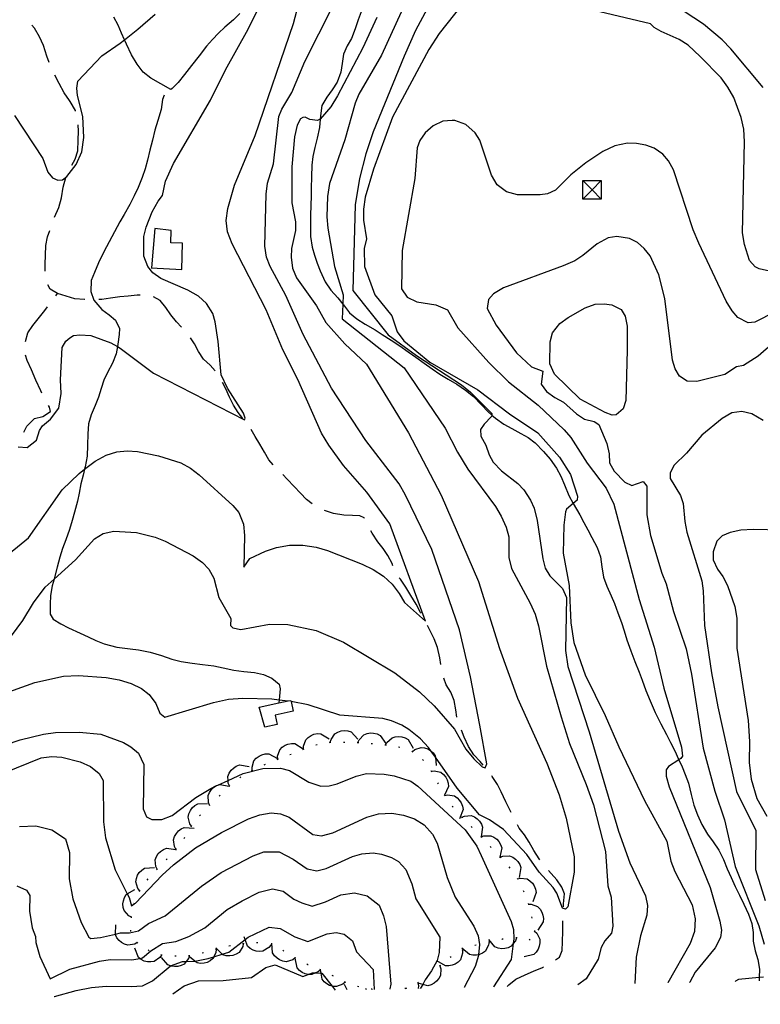
# Model space of a CAD drawing. Units: inches. Extents: x 682106 to 685829, y 4159278 to 4161670.
# Drawn here: x 683425 to 683692, y 4159303 to 4159659 of the extents above; entities that cross this region are included whole.
import ezdxf

# ---------------------------------------------------------------- set-up
doc = ezdxf.new("R2010")
doc.units = ezdxf.units.IN
doc.header["$MEASUREMENT"] = 0
doc.layers.add('Cartografia', color=7, linetype='Continuous')

# ---------------------------------------------------------------- blocks, each defined once
blk = doc.blocks.new('39')
at = {"layer": 'Cartografia', "color": 7, "linetype": 'Continuous'}
for points in [[(683701.47, 4159311.98), (683701.48, 4159312)], [(683378.28, 4159304.84), (683378.28, 4159304.82)]]:
    blk.add_lwpolyline(points, dxfattribs=at)
blk = doc.blocks.new('40')
at = {"layer": 'Cartografia', "color": 7, "linetype": 'Continuous'}
for points in [[(683698.08, 4159311.9), (683698.08, 4159311.93)], [(683539.16, 4159308.4), (683539.17, 4159308.38)]]:
    blk.add_lwpolyline(points, dxfattribs=at)
blk = doc.blocks.new('41')
at = {"layer": 'Cartografia', "color": 7, "linetype": 'Continuous'}
for points in [[(683683.38, 4159311.58), (683683.41, 4159311.6)], [(683553.2, 4159308.71), (683553.2, 4159308.69)]]:
    blk.add_lwpolyline(points, dxfattribs=at)
blk = doc.blocks.new('42')
at = {"layer": 'Cartografia', "color": 7, "linetype": 'Continuous'}
for points in [[(683717.86, 4159312.34), (683717.87, 4159312.36)], [(683370.95, 4159304.67), (683370.94, 4159304.65)]]:
    blk.add_lwpolyline(points, dxfattribs=at)
blk = doc.blocks.new('43')
at = {"layer": 'Cartografia', "color": 7, "linetype": 'Continuous'}
for points in [[(683737.59, 4159312.78), (683737.59, 4159312.8)], [(683310.14, 4159303.32), (683310.29, 4159303.31)]]:
    blk.add_lwpolyline(points, dxfattribs=at)
blk = doc.blocks.new('44')
at = {"layer": 'Cartografia', "color": 7, "linetype": 'Continuous'}
for points in [[(683728.34, 4159312.58), (683728.35, 4159312.6)], [(683361.33, 4159304.46), (683361.35, 4159304.44)]]:
    blk.add_lwpolyline(points, dxfattribs=at)
blk = doc.blocks.new('45')
at = {"layer": 'Cartografia', "color": 7, "linetype": 'Continuous'}
for points in [[(683667.03, 4159311.22), (683667.04, 4159311.24)], [(683558.83, 4159308.84), (683558.82, 4159308.82)]]:
    blk.add_lwpolyline(points, dxfattribs=at)
blk = doc.blocks.new('47')
at = {"layer": 'Cartografia', "color": 7, "linetype": 'Continuous'}
for points in [[(683659.06, 4159311.06), (683659.05, 4159311.04)], [(683569.88, 4159309.06), (683569.89, 4159309.08)]]:
    blk.add_lwpolyline(points, dxfattribs=at)
blk = doc.blocks.new('48')
at = {"layer": 'Cartografia', "color": 7, "linetype": 'Continuous'}
for points in [[(683480.62, 4159307.08), (683480.64, 4159307.1)], [(683392.86, 4159305.16), (683392.86, 4159305.14)]]:
    blk.add_lwpolyline(points, dxfattribs=at)
blk = doc.blocks.new('49')
at = {"layer": 'Cartografia', "color": 7, "linetype": 'Continuous'}
for points in [[(683420.65, 4159305.77), (683420.65, 4159305.75)], [(683437.84, 4159306.14), (683437.92, 4159306.16)]]:
    blk.add_lwpolyline(points, dxfattribs=at)
blk = doc.blocks.new('50')
at = {"layer": 'Cartografia', "color": 7, "linetype": 'Continuous'}
for points in [[(683543.45, 4159308.48), (683542.47, 4159310.46)], [(683552.32, 4159308.74), (683552.28, 4159308.67)]]:
    blk.add_lwpolyline(points, dxfattribs=at)
blk = doc.blocks.new('51')
at = {"layer": 'Cartografia', "color": 7, "linetype": 'Continuous'}
for points in [[(683596.25, 4159309.67), (683596.23, 4159309.65)], [(683626.56, 4159310.32), (683626.59, 4159310.34)]]:
    blk.add_lwpolyline(points, dxfattribs=at)
blk = doc.blocks.new('87')
at = {"layer": 'Cartografia', "color": 7, "linetype": 'Continuous'}
blk.add_lwpolyline([(683423.53, 4159624.03), (683433.67, 4159608.52), (683435.56, 4159603.57), (683437.21, 4159601.48), (683439.17, 4159600.61), (683440.84, 4159600.8), (683442.35, 4159601.94), (683445.75, 4159606.28), (683447.83, 4159610.93), (683448.45, 4159616.11), (683448.12, 4159623.65), (683446.24, 4159631.24), (683446, 4159633.87), (683446.37, 4159636.4), (683454.97, 4159645.52), (683461.61, 4159650.12), (683463.14, 4159651.33), (683467.98, 4159655.19), (683474.22, 4159660.61)], dxfattribs=at)
blk = doc.blocks.new('571')
at = {"layer": 'Cartografia', "color": 7, "linetype": 'Continuous'}
for points in [[(683635.06, 4159600.48), (683635.06, 4159593.85), (683628.43, 4159593.85)], [(683628.43, 4159593.85), (683628.43, 4159600.48), (683635.06, 4159600.48)], [(683628.43, 4159593.85), (683631.75, 4159597.16), (683635.06, 4159600.48)]]:
    blk.add_lwpolyline(points, dxfattribs=at)

msp = doc.modelspace()

# ---------------------------------------------------------------- linework, layer by layer
at = {"layer": 'Cartografia', "color": 7, "linetype": 'Continuous'}
for points in [[(683420.4, 4159433.53), (683426.54, 4159441.79), (683430.37, 4159448.2), (683434.58, 4159453.83), (683437.75, 4159456.7), (683445.49, 4159463.71), (683452.35, 4159471.2), (683455.45, 4159473.14), (683459.27, 4159474.06), (683467.53, 4159473.52), (683474.24, 4159471.91), (683477.79, 4159470.45), (683487.9, 4159465.16), (683491.22, 4159462.77), (683493.51, 4159460.3), (683495.33, 4159457.11), (683497.13, 4159450.12), (683501.46, 4159442.49), (683501.43, 4159439.93), (683502.18, 4159439.11), (683505.04, 4159438.55), (683515.38, 4159440.48), (683522.02, 4159440.31), (683532.3, 4159438.16), (683542.13, 4159434.01), (683560.57, 4159422.96), (683569.51, 4159415.99), (683574.82, 4159411.04), (683582.08, 4159402.62), (683586.27, 4159395.35), (683589.06, 4159391.86), (683592.14, 4159388.95), (683593.25, 4159388.66), (683593.81, 4159390.12), (683591.3, 4159404.07), (683587.95, 4159421.49), (683583.95, 4159438.4), (683573.91, 4159467.35), (683564.5, 4159487), (683562.2, 4159491.08), (683550.18, 4159506.78), (683537.82, 4159525.64), (683527.56, 4159545.02), (683521.29, 4159559.07), (683515.72, 4159569.45), (683514.34, 4159572.89), (683513.73, 4159576.88), (683514.19, 4159595.58), (683514.73, 4159599.53), (683516.82, 4159606.52), (683518.82, 4159623.64), (683519.85, 4159626.22), (683523.52, 4159632.24), (683528.21, 4159643.53), (683548.43, 4159683.74)], [(683408.7, 4159455.45), (683428.49, 4159471.61), (683440.73, 4159488.9), (683446.79, 4159494.86), (683448.76, 4159496.36), (683452.53, 4159499.22), (683456.51, 4159501.43), (683460.41, 4159502.69), (683464.11, 4159502.98), (683467.79, 4159502.71), (683475.41, 4159501.23), (683483.45, 4159498.68), (683486.93, 4159496.69), (683490.02, 4159494.34), (683502.24, 4159483.33), (683504.34, 4159480.73), (683506.12, 4159476.49), (683506.46, 4159472.44), (683506.18, 4159461.01), (683508.38, 4159464.14), (683513.96, 4159466.78), (683517.93, 4159468.12), (683522.63, 4159468.99), (683527.51, 4159468.92), (683532.21, 4159468.22), (683536.37, 4159467.06), (683548.88, 4159462.12), (683552.87, 4159460.15), (683556.5, 4159457.78), (683559.69, 4159454.88), (683562.2, 4159451.58), (683564.06, 4159448.24), (683571.7, 4159441.6), (683558.79, 4159476.7), (683550.57, 4159488.12), (683542.15, 4159497.73), (683536.81, 4159505.05), (683534.15, 4159509.36), (683525.67, 4159528.73), (683520.22, 4159539.44), (683514.24, 4159553.91), (683501.94, 4159577.64), (683500.26, 4159582.03), (683499.85, 4159586.06), (683500.38, 4159590.38), (683502.77, 4159598.82), (683510.3, 4159616.82), (683524.1, 4159657.15), (683528.23, 4159672.84)], [(683424.84, 4159504.49), (683428.05, 4159504.21), (683431.4, 4159506.83), (683432.52, 4159510.32), (683433.64, 4159512.06), (683436.43, 4159514.39), (683439.51, 4159518.45), (683440.34, 4159523.69), (683440.06, 4159528.63), (683440.62, 4159540.25), (683442.02, 4159542.58), (683443.42, 4159543.74), (683444.81, 4159544.61), (683447.05, 4159544.91), (683450.96, 4159544.61), (683458.22, 4159542), (683460.59, 4159540.6), (683461.6, 4159540), (683473.57, 4159530.97), (683506.4, 4159514.24), (683506.68, 4159514.82), (683506.12, 4159516.57), (683500.25, 4159525.58), (683497.97, 4159530.44), (683496.9, 4159542.42), (683495.86, 4159549.54), (683495.04, 4159552.55), (683492.78, 4159556.2), (683489.84, 4159558.76), (683486.04, 4159560.92), (683476.21, 4159565.14), (683473.39, 4159567.23), (683471.62, 4159569.52), (683470.12, 4159573.29), (683470.09, 4159580.31), (683470.91, 4159583.72), (683473.16, 4159589.28), (683475.24, 4159593.12), (683476.87, 4159595.15), (683477.99, 4159600.29), (683480.81, 4159606.72), (683494.18, 4159629.56), (683499.56, 4159640.44), (683507.76, 4159655.19), (683512.35, 4159664.46)], [(683573.98, 4159665.7), (683568.1, 4159654.61), (683563.94, 4159645.37), (683552.85, 4159618.04), (683550.16, 4159610.15), (683547.84, 4159601.28), (683546.31, 4159591.73), (683545.47, 4159560.82), (683558.24, 4159544.81), (683568.43, 4159537.42), (683584.64, 4159526.82), (683587.86, 4159524.17), (683595.63, 4159516.42), (683595.58, 4159515.93), (683595.51, 4159515.34), (683592.81, 4159512.63), (683591.47, 4159510.7), (683591.63, 4159508.32), (683593.45, 4159504.99), (683594.59, 4159501.6), (683596.12, 4159498.86), (683599.08, 4159495.82), (683604.97, 4159491.25), (683607.17, 4159488.98), (683609.57, 4159485.24), (683610.83, 4159482.29), (683611.92, 4159477.88), (683614.01, 4159464.07), (683614.88, 4159460.65), (683616.52, 4159457.86), (683621.07, 4159453.34), (683622.54, 4159450.09), (683622.17, 4159430.96), (683622.97, 4159425.17), (683630.74, 4159401.6), (683641.22, 4159365.74), (683645.33, 4159354.37), (683650.96, 4159342.39), (683651.7, 4159338.94), (683651.52, 4159335.44), (683649.2, 4159328.01), (683647.69, 4159320.33), (683647.2, 4159310.8)], [(683584.88, 4159664.06), (683576.65, 4159653.6), (683572.88, 4159647.78), (683559.74, 4159623.38), (683552.91, 4159604.63), (683549.98, 4159594.54), (683549.32, 4159590.16), (683549.27, 4159586.21), (683550.37, 4159579.51), (683549.61, 4159575.96), (683549.73, 4159569.51), (683553.43, 4159559.27), (683559.6, 4159551.67), (683561.45, 4159545.9), (683563.89, 4159542.72), (683573.27, 4159535.05), (683590.56, 4159525.01), (683601.95, 4159516.37), (683612.19, 4159509.46), (683619.96, 4159500.68), (683623.98, 4159494.41), (683626.53, 4159486.6), (683626.4, 4159485.2), (683624.95, 4159484), (683622.51, 4159482), (683622.11, 4159481.02), (683621.57, 4159476.14), (683621.36, 4159466.03), (683623.51, 4159454.46), (683624.04, 4159440.94), (683625.21, 4159433.9), (683629.2, 4159422.13), (683636.43, 4159407.57), (683641.33, 4159396.26), (683650.61, 4159376.8), (683658.68, 4159362.14), (683660.14, 4159354.95), (683661.59, 4159351.24), (683667.87, 4159339.18), (683668.91, 4159334.1), (683668.66, 4159329.55), (683667.12, 4159325.29), (683659.06, 4159311.06)], [(683695.72, 4159567.86), (683692, 4159568.61), (683690.55, 4159569.4), (683688.47, 4159571.66), (683686.65, 4159577.48), (683685.95, 4159581.64), (683686.7, 4159614.49), (683686.48, 4159619.06), (683685.48, 4159623.24), (683682.84, 4159630.44), (683680.7, 4159634.18), (683678.27, 4159637.53), (683670.68, 4159645.22), (683666.42, 4159649.42), (683663.14, 4159651.43), (683656.67, 4159654.26), (683654.16, 4159655.75), (683652.82, 4159657.06), (683629.99, 4159662.53)], [(683504.78, 4159660.76), (683502.45, 4159658.52), (683499.28, 4159655.82), (683497.07, 4159653.74), (683494.85, 4159651.47), (683492.77, 4159649.05), (683490.06, 4159645.57), (683487.32, 4159642.07), (683484.82, 4159638.75), (683482.54, 4159635.92), (683480.3, 4159633.69), (683479.91, 4159633.43), (683472.67, 4159637.43), (683469.93, 4159639.68), (683467.74, 4159642.51), (683465.71, 4159645.84), (683463.85, 4159649.69), (683463.23, 4159651.11), (683463.14, 4159651.33), (683462.12, 4159653.71), (683460.83, 4159656.56), (683459.35, 4159659.41)], [(683554.15, 4159659.32), (683549.08, 4159648.41), (683540.01, 4159631.08), (683537.54, 4159627.06), (683533.71, 4159622.67), (683533.69, 4159622.65), (683532.72, 4159622.21), (683530.03, 4159622.52), (683528.29, 4159623.36), (683527.49, 4159623.22), (683526.66, 4159622.83), (683525.36, 4159620.48), (683524.39, 4159616.32), (683523.51, 4159605.5), (683523.43, 4159592.5), (683524.85, 4159585.58), (683524.8, 4159582.49), (683523.32, 4159575.97), (683523.29, 4159572.93), (683523.74, 4159568.87), (683525.13, 4159565.42), (683532.42, 4159555.27), (683535.75, 4159549.34), (683542.59, 4159541.62), (683550.39, 4159534.3), (683565.56, 4159509.55), (683577.34, 4159486.97), (683590.85, 4159455.85), (683598.36, 4159431.66), (683604.88, 4159413.72), (683615.45, 4159390.26), (683619.92, 4159378.92), (683622.44, 4159370.49), (683625.23, 4159356.54), (683625.23, 4159351.02), (683623, 4159338.52), (683622.16, 4159337.65), (683621.04, 4159337.94), (683619.08, 4159343.46), (683617.69, 4159345.49), (683612.66, 4159351.02), (683608.19, 4159357.41), (683599.81, 4159366.42), (683594.78, 4159369.91), (683591.15, 4159371.65), (683583.05, 4159381.3), (683575.24, 4159392.48), (683573.66, 4159394.75), (683572.81, 4159395.97), (683569.83, 4159399.07), (683565.72, 4159402.44), (683563.19, 4159404.02), (683559.4, 4159405.64), (683556.25, 4159406.43), (683540.83, 4159407.59), (683529.36, 4159411.34), (683523.2, 4159412.55), (683523.2, 4159412.55)], [(683548.48, 4159661.38), (683547.35, 4159658.45), (683546.38, 4159655.21), (683544.98, 4159651.72), (683543.41, 4159649.13), (683542.12, 4159646.17), (683541.61, 4159642.8), (683541.18, 4159639.67), (683539.87, 4159636.06), (683538, 4159633.29), (683536.05, 4159630.66), (683534.33, 4159627.6), (683533.8, 4159623.93), (683533.71, 4159622.67), (683533.71, 4159622.67), (683533.51, 4159619.7), (683532.64, 4159615.85), (683531.8, 4159612.47), (683531.11, 4159609.17), (683530.75, 4159606.03), (683530.6, 4159601.86), (683530.5, 4159597.77), (683530.43, 4159594.77), (683530.35, 4159591.76), (683530.26, 4159587.77), (683530.18, 4159584.67), (683530.21, 4159580.31), (683530.82, 4159576.46), (683531.64, 4159573.55), (683532.65, 4159570.69), (683533.76, 4159567.89), (683535.47, 4159563.97), (683537.49, 4159561.01), (683540.1, 4159558.2), (683541.89, 4159555.96), (683541.9, 4159555.95), (683542.17, 4159555.63), (683544.33, 4159552.76), (683546.89, 4159550.63), (683549.96, 4159548.7), (683553.55, 4159546.62), (683556.1, 4159545), (683559.33, 4159542.93), (683562.48, 4159540.83), (683565.39, 4159538.76), (683568.15, 4159536.77), (683571.23, 4159534.67), (683574.04, 4159532.61), (683576.86, 4159530.66), (683579.87, 4159528.87), (683582.93, 4159527.1), (683586.09, 4159524.94), (683588.94, 4159522.56), (683591.81, 4159519.7), (683594.33, 4159517.05), (683595.58, 4159515.93), (683595.63, 4159515.88), (683596.92, 4159514.74), (683599.93, 4159512.64), (683602.87, 4159511), (683606.07, 4159509.27), (683608.73, 4159507.8), (683611.27, 4159505.83), (683614.22, 4159502.78), (683616.64, 4159499.95), (683618.93, 4159496.7), (683620.44, 4159493.82), (683621.75, 4159490.69), (683623.32, 4159486.91), (683624.94, 4159484.03), (683624.95, 4159484), (683624.95, 4159484), (683627.31, 4159479.91), (683628.79, 4159477.15), (683630.25, 4159474.48), (683631.71, 4159471.7), (683633.62, 4159468.15), (683634.8, 4159464.81), (683635.28, 4159461.16), (683635.84, 4159457.41), (683637.05, 4159454.12), (683638.61, 4159450.72), (683639.81, 4159447.9), (683641.02, 4159444.6), (683642.35, 4159441.09), (683643.28, 4159438.09), (683644.33, 4159434.8), (683645.67, 4159430.89), (683647.12, 4159427.03), (683648.69, 4159423.11), (683649.75, 4159420.29), (683651.18, 4159416.47), (683652.67, 4159412.75), (683654.44, 4159408.6), (683656.5, 4159404.51), (683658.52, 4159400.7), (683660.02, 4159397.73), (683661.55, 4159394.75), (683662.93, 4159391.74), (683663.02, 4159391.52), (683663.02, 4159391.52), (683664.18, 4159389), (683665.35, 4159386.2), (683666.5, 4159383.08), (683667.46, 4159379.06), (683668.44, 4159375.18), (683669.72, 4159371.63), (683671.32, 4159368.16), (683673.4, 4159364.68), (683675.44, 4159361.88), (683677.48, 4159358.9), (683679.07, 4159355.55), (683680.42, 4159352.2), (683681.87, 4159349.04), (683683.36, 4159345.86), (683684.93, 4159342.63), (683686.4, 4159339.44), (683688.17, 4159335.83), (683689.4, 4159332.42), (683689.88, 4159329.19), (683689.83, 4159326.04), (683690.49, 4159322.6), (683691.52, 4159319.52), (683692.05, 4159315.98), (683691.98, 4159312.93), (683691.98, 4159312.88), (683691.98, 4159312.46), (683691.96, 4159311.79)], [(683562.93, 4159661.31), (683555.86, 4159645.75), (683547.65, 4159631.74), (683546.3, 4159628.42), (683542.65, 4159615.23), (683537.05, 4159599.46), (683536.29, 4159594.76), (683536.06, 4159587.39), (683536.42, 4159583.3), (683538.84, 4159569.45), (683542.04, 4159559.24), (683541.9, 4159555.95), (683541.66, 4159550.6), (683564.03, 4159532.91), (683578.83, 4159511.17), (683583.23, 4159502.56), (683587, 4159496.38), (683596.95, 4159482.92), (683598.96, 4159479.46), (683600.81, 4159475.43), (683601.71, 4159472.02), (683601.71, 4159464.51), (683602.67, 4159460.56), (683609.48, 4159448.02), (683611.24, 4159444.03), (683612.47, 4159439.82), (683615.34, 4159425.28), (683620.61, 4159407.08), (683623.66, 4159397.43), (683629.67, 4159382.56), (683632.21, 4159375.26), (683636.62, 4159358.5), (683637.37, 4159346.06), (683638.57, 4159341.92), (683639.2, 4159331.54), (683638.71, 4159328.95), (683636.32, 4159326.26), (683635.01, 4159323.75), (683633.92, 4159319.64), (683629.62, 4159312.54), (683626.59, 4159310.34)], [(683693.41, 4159634.05), (683681.8, 4159648.06), (683678.68, 4159651.3), (683671.96, 4159656.94), (683664.98, 4159661.57)], [(683436.02, 4159643.1), (683435.15, 4159645.41), (683433.91, 4159649.2), (683432.55, 4159652.38), (683430.68, 4159655.5), (683429.75, 4159656.61)], [(683445.49, 4159625.54), (683445.43, 4159625.8), (683443.58, 4159629), (683443.31, 4159629.43), (683441.43, 4159632.15), (683439.61, 4159635.48), (683438.04, 4159638.53)], [(683477.45, 4159631.37), (683476.8, 4159629.74), (683476.33, 4159626.14), (683475.13, 4159622.15), (683474.15, 4159618.65), (683473.2, 4159615.08), (683472.26, 4159611.49), (683471.4, 4159607.87), (683470.55, 4159604.72), (683469.48, 4159601.62), (683468.11, 4159598.06), (683466.67, 4159595), (683465.02, 4159591.89), (683463, 4159588.23), (683461.5, 4159585.61), (683459.54, 4159582.07), (683457.62, 4159578.42), (683455.72, 4159574.76), (683453.81, 4159570.81), (683452.29, 4159567.31), (683451.1, 4159564.47), (683451, 4159560.5), (683452.15, 4159557.4), (683455.04, 4159553.94), (683457.58, 4159552.12), (683459.95, 4159550.14), (683461.41, 4159547.17), (683461.28, 4159545.03), (683460.75, 4159541.43), (683460.59, 4159540.6), (683460.59, 4159540.59), (683460.1, 4159537.97), (683458.87, 4159534.69), (683457.02, 4159531.3), (683455.76, 4159528.51), (683454.77, 4159525.53), (683453.82, 4159522.36), (683452.57, 4159519.34), (683451.13, 4159516.02), (683450.18, 4159512.73), (683449.9, 4159509.16), (683449.8, 4159505.06), (683449.66, 4159501.07), (683449, 4159497.28), (683448.76, 4159496.36), (683448.76, 4159496.35), (683448.2, 4159494.18), (683447.44, 4159491.09), (683446.77, 4159487.78), (683446.16, 4159484.83), (683445.15, 4159480.89), (683444.34, 4159477.92), (683443.37, 4159474.64), (683441.96, 4159470.87), (683440.85, 4159467.77), (683439.89, 4159464.69), (683438.9, 4159461.05), (683437.92, 4159457.3), (683437.75, 4159456.7), (683437.75, 4159456.7), (683437.07, 4159454.26), (683436.42, 4159450.78), (683436.34, 4159447.68), (683436.33, 4159444.11), (683437.48, 4159442.25), (683440.14, 4159440.59), (683442.99, 4159439.2), (683447.13, 4159437.25), (683450, 4159435.84), (683452.86, 4159434.52), (683455.84, 4159433.35), (683460.39, 4159432.2), (683465.19, 4159431.57), (683468.23, 4159431.16), (683472.42, 4159430.38), (683476.45, 4159429.15), (683480.27, 4159427.88), (683483.63, 4159426.98), (683487.58, 4159426.37), (683491.28, 4159425.9), (683495.36, 4159425.45), (683498.75, 4159424.68), (683502.58, 4159423.88), (683506.14, 4159423.44), (683510, 4159423.02), (683513.25, 4159422.31), (683516.27, 4159420.96), (683518.94, 4159418.81), (683519.23, 4159417.18), (683518.91, 4159413.21), (683518.91, 4159413.16), (683518.82, 4159412.03), (683518.82, 4159412.02)], [(683444.19, 4159606.12), (683445.35, 4159608.21), (683446.34, 4159611.2), (683446.46, 4159615.07), (683446.54, 4159618.33), (683446.44, 4159620.65)], [(683697.78, 4159553.17), (683690.47, 4159549.42), (683688.05, 4159549.16), (683684.35, 4159551.11), (683682.2, 4159553.49), (683680.07, 4159557.04), (683670.19, 4159577.91), (683668.23, 4159582.73), (683661.14, 4159604.38), (683659.34, 4159607.67), (683657.26, 4159610.06), (683654.09, 4159612.21), (683651.16, 4159613.27), (683647.72, 4159613.87), (683644.46, 4159614.02), (683639.98, 4159613.07), (683635.66, 4159611.03), (683629.44, 4159606.9), (683624.03, 4159602.59), (683618.58, 4159597.04), (683615.71, 4159595.7), (683613.08, 4159595.32), (683604.87, 4159595.38), (683600.9, 4159596.45), (683597.49, 4159599.03), (683595.51, 4159602.42), (683591.32, 4159615.09), (683589.62, 4159617.79), (683586.19, 4159620.78), (683582.31, 4159622.15), (683581.31, 4159622.17), (683577.93, 4159621.9), (683574.4, 4159620.22), (683571.55, 4159617.75), (683569.63, 4159614.99), (683568.73, 4159612.28), (683567.82, 4159601.32), (683563.3, 4159575.25), (683563.06, 4159561.46), (683565.03, 4159558.43), (683568.58, 4159556.75), (683575.36, 4159555.64), (683579.6, 4159553.92), (683583.32, 4159547.43), (683594.49, 4159534.9), (683601.58, 4159527.9), (683612.31, 4159519.5), (683621.72, 4159510.6), (683624.12, 4159507.87), (683630.02, 4159498.52), (683636.85, 4159489.56), (683639.55, 4159483.79), (683648.76, 4159449.34), (683654.09, 4159432.21), (683657.63, 4159417.39), (683664.03, 4159396.07), (683664.31, 4159392.87), (683663.75, 4159392), (683663.02, 4159391.52), (683659.28, 4159389.09), (683658.45, 4159387.93), (683658.45, 4159385.6), (683659.56, 4159381.82), (683674.34, 4159345.4), (683677.82, 4159333.29), (683678.42, 4159330.03), (683678.1, 4159327.38), (683676.18, 4159323.68), (683668.87, 4159314.88), (683667.04, 4159311.24)], [(683437.94, 4159587.25), (683437.95, 4159587.28), (683439.43, 4159590.82), (683440.43, 4159594.24), (683441.04, 4159598.1), (683441.96, 4159601.64)], [(683635.06, 4159593.85), (683631.75, 4159597.16), (683628.43, 4159600.48)], [(683434.5, 4159567.77), (683434.55, 4159570.31), (683434.64, 4159573.65), (683434.74, 4159577.05), (683435.38, 4159580.23), (683436.23, 4159582.55)], [(683474.07, 4159583.27), (683472.83, 4159569.05), (683472.78, 4159569.03), (683483.87, 4159568.38), (683484.11, 4159577.93), (683479.9, 4159578.03), (683480.02, 4159582.52), (683474.07, 4159583.27)], [(683697.23, 4159542.06), (683691.59, 4159537.16), (683686.33, 4159533.81), (683683.77, 4159533.25), (683679.57, 4159530.49), (683669.49, 4159528.02), (683666.07, 4159528.13), (683663.3, 4159529.92), (683661.7, 4159532.57), (683660.69, 4159535.7), (683657.93, 4159557.93), (683655.82, 4159566.49), (683652.63, 4159573.35), (683650.56, 4159576.04), (683648.09, 4159578.14), (683645.24, 4159579.57), (683640.66, 4159580.34), (683637.52, 4159579.88), (683633.62, 4159577.74), (683628.42, 4159573.46), (683625.49, 4159571.54), (683621.36, 4159569.71), (683599.85, 4159561.87), (683596.2, 4159559.61), (683594.44, 4159557.64), (683593.97, 4159554.4), (683597.11, 4159548.39), (683604.45, 4159538.35), (683609.85, 4159533.31), (683613.93, 4159531.77), (683613.35, 4159527.04), (683615.25, 4159524.39), (683618.32, 4159522.22), (683621.48, 4159520.59), (683626.16, 4159516.33), (683629.04, 4159514.43), (683632.49, 4159513.58), (683634.15, 4159512.46), (683637.01, 4159505.6), (683637.91, 4159501.92), (683638.08, 4159498.7), (683639.74, 4159495.63), (683643.52, 4159491.7), (683646.06, 4159490.52), (683650.21, 4159491.99), (683651.52, 4159490.22), (683651.53, 4159479.9), (683652.83, 4159472.47), (683656.9, 4159458.86), (683658.46, 4159455.03), (683661.13, 4159444.98), (683665.68, 4159431.53), (683667.59, 4159422.44), (683671.77, 4159395.73), (683676.03, 4159380.25), (683679.47, 4159369.84), (683683.31, 4159353.05), (683691.83, 4159331.68), (683693.79, 4159325)], [(683448.86, 4159557.63), (683448.73, 4159557.64), (683445.26, 4159557.86), (683442.16, 4159558.81), (683439.02, 4159559.8), (683436.33, 4159561.35), (683435.56, 4159562.92)], [(683438.4, 4159558.97), (683439.02, 4159559.8)], [(683468.76, 4159559.11), (683467.75, 4159559.12), (683464.45, 4159558.78), (683461.44, 4159558.59), (683458.12, 4159558.13), (683455.03, 4159557.62), (683453.86, 4159557.59)], [(683483.71, 4159547.67), (683481.89, 4159549.56), (683479.83, 4159552.13), (683478.02, 4159554.73), (683475.99, 4159557.2), (683473.66, 4159558.6)], [(683644.39, 4159539.3), (683643.89, 4159521.15), (683642.93, 4159518.1), (683640.37, 4159516.03), (683638.97, 4159515.9), (683636.43, 4159516.83), (683627.44, 4159521.59), (683618.16, 4159530.66), (683616.46, 4159534.42), (683616.6, 4159542.38), (683617.48, 4159545.62), (683620.12, 4159548.89), (683623.09, 4159551.07), (683629.31, 4159554.63), (683632.86, 4159555.9), (683636.08, 4159556.06), (683638.92, 4159555.7), (683642.21, 4159553.94), (683643.65, 4159551.53), (683644.36, 4159548.01), (683644.39, 4159539.3)], [(683427.4, 4159542.48), (683428.36, 4159545.61), (683430.07, 4159548.19), (683432.08, 4159550.61), (683434.46, 4159553.61), (683435.44, 4159554.94)], [(683495.79, 4159531.86), (683494.02, 4159533.86), (683491.68, 4159536.1), (683489.87, 4159538.89), (683488.34, 4159541.58), (683486.91, 4159543.83)], [(683433.4, 4159523.82), (683432.99, 4159524.61), (683431.21, 4159528.55), (683429.59, 4159532.26), (683428.02, 4159535.54), (683427.4, 4159537.55)], [(683505.77, 4159514.62), (683504.1, 4159516.79), (683502.45, 4159519.51), (683501.06, 4159522.36), (683499.7, 4159525.36), (683498.5, 4159527.67)], [(683426.82, 4159509.79), (683427.98, 4159511.86), (683430.75, 4159514.61), (683433.73, 4159515.39), (683436.47, 4159517.15), (683436.13, 4159518.71), (683435.74, 4159519.41)], [(683693.39, 4159513.97), (683689.29, 4159516.31), (683685.77, 4159517.14), (683682.19, 4159516.71), (683678.68, 4159514.68), (683671.28, 4159508.67), (683665.73, 4159502.16), (683661.36, 4159497.8), (683659.94, 4159495.03), (683659.95, 4159493.07), (683663.65, 4159486.94), (683664.57, 4159484.03), (683665.17, 4159477.47), (683665.96, 4159473.67), (683671.28, 4159456.13), (683671.82, 4159452.45), (683672.32, 4159440.02), (683674.86, 4159422.92), (683677.05, 4159410.62), (683683.84, 4159380.07), (683690.81, 4159366), (683690.67, 4159351.99), (683694.19, 4159340.74)], [(683516.78, 4159498), (683515.21, 4159499.7), (683513.66, 4159502.54), (683511.99, 4159505.37), (683510.32, 4159508.21), (683508.82, 4159510.66)], [(683530.87, 4159483.84), (683528.76, 4159485.49), (683526.61, 4159487.71), (683524.3, 4159490.09), (683521.85, 4159492.78), (683520.28, 4159494.43)], [(683549.72, 4159478.62), (683549.6, 4159478.85), (683548.04, 4159479.59), (683545.32, 4159479.71), (683542.18, 4159479.78), (683538.55, 4159480.34), (683535.26, 4159481.49)], [(683559.89, 4159461.49), (683559.62, 4159462.3), (683558.14, 4159465.21), (683556.42, 4159467.78), (683554.5, 4159470.16), (683552.42, 4159473.33), (683552, 4159474.17)], [(683751.11, 4159473.14), (683689.84, 4159474.59), (683685.42, 4159474.32), (683681.5, 4159473.59), (683678.68, 4159472.32), (683676.74, 4159470.44), (683675.46, 4159466.57), (683675.43, 4159463.62), (683676.93, 4159460.32), (683678.93, 4159457.62), (683680.61, 4159454.45), (683683.26, 4159446.78), (683683.96, 4159442.65), (683683.96, 4159431.86), (683688.01, 4159405.65), (683688.48, 4159398.12), (683688.44, 4159390.56), (683689.11, 4159384.56), (683691.2, 4159377.59), (683694.77, 4159371.17)], [(683570.06, 4159444.41), (683569.92, 4159444.67), (683568.3, 4159447.65), (683566.43, 4159450.77), (683564.55, 4159453.82), (683562.7, 4159456.64), (683562.23, 4159457.18)], [(683577.25, 4159425.9), (683576.82, 4159428.37), (683575.95, 4159432.03), (683574.76, 4159435.23), (683573.26, 4159438.32), (683572.45, 4159440.02)], [(683407.67, 4159411.13), (683430.8, 4159419.37), (683441.22, 4159421.72), (683446.57, 4159421.94), (683456.58, 4159421.17), (683461.21, 4159420.32), (683465.5, 4159419.01), (683469.24, 4159417.23), (683472.1, 4159415.12), (683474.46, 4159411.84), (683475.9, 4159408.35), (683477.65, 4159406.9), (683495.23, 4159412.2), (683500.64, 4159413.36), (683505.83, 4159413.78), (683516.33, 4159413.47), (683518.91, 4159413.16), (683522.16, 4159412.76), (683522.16, 4159412.76)], [(683583.02, 4159406.95), (683582.56, 4159409.53), (683581.96, 4159412.93), (683580.81, 4159415.87), (683579.12, 4159418.56), (683578.24, 4159421.01)], [(683523.2, 4159412.55), (683523.96, 4159409.1), (683517.44, 4159407.66), (683518.19, 4159404.23), (683513.78, 4159403.26), (683511.75, 4159410.47), (683518.82, 4159412.03), (683522.16, 4159412.76), (683523.11, 4159412.97), (683523.2, 4159412.55)], [(683392.23, 4159387.44), (683425.5, 4159398.69), (683433.9, 4159400.82), (683438.32, 4159401.38), (683446.78, 4159401.5), (683454.68, 4159400.74), (683462.78, 4159397.77), (683465.47, 4159396.25), (683468.16, 4159393.89), (683470.12, 4159389.88), (683469.92, 4159373.78), (683471.13, 4159370.98), (683472.95, 4159369.95), (683476.56, 4159370.03), (683480.36, 4159371.49), (683488.85, 4159377.9), (683494.25, 4159381.23), (683496.12, 4159382.08), (683496.85, 4159382.41), (683500.51, 4159384.08), (683506, 4159386.58), (683513.02, 4159388.44), (683519.43, 4159388.5), (683522.61, 4159387.64), (683529.59, 4159383.41), (683533.93, 4159381.99), (683536.96, 4159382.16), (683539.8, 4159382.85), (683546.7, 4159385.61), (683550.37, 4159386.63), (683556.82, 4159386.4), (683560.42, 4159385.79), (683566.41, 4159383.79), (683568.97, 4159381.99), (683585.97, 4159366.23), (683590.14, 4159360.38), (683591.8, 4159357.03), (683602.58, 4159333.23), (683603.47, 4159330.29), (683603.51, 4159326.98), (683603.3, 4159325.19), (683602.62, 4159319.44), (683596.25, 4159309.67)], [(683527.71, 4159395.34), (683527.68, 4159396.4), (683528.5, 4159398.75), (683529.36, 4159399.63), (683530.42, 4159400.32), (683531.47, 4159400.74), (683532.72, 4159400.97), (683533.95, 4159400.93), (683536.99, 4159399.04)], [(683537.35, 4159397.84), (683537.61, 4159398.87), (683539.01, 4159400.92), (683540.07, 4159401.54), (683541.29, 4159401.93), (683542.41, 4159402.05), (683543.68, 4159401.94), (683544.85, 4159401.57), (683547.28, 4159398.95)], [(683547.34, 4159397.75), (683547.75, 4159398.73), (683549.45, 4159400.54), (683550.59, 4159401), (683551.85, 4159401.2), (683552.97, 4159401.15), (683554.21, 4159400.85), (683555.32, 4159400.31), (683557.33, 4159397.35)], [(683557.3, 4159396.88), (683557.79, 4159397.82), (683559.62, 4159399.49), (683560.8, 4159399.86), (683562.07, 4159399.96), (683563.18, 4159399.83), (683564.4, 4159399.43), (683565.45, 4159398.8), (683567.23, 4159395.69)], [(683592.44, 4159389.63), (683591.38, 4159390.88), (683589.09, 4159393.26), (683587.17, 4159396.31), (683585.63, 4159399.66), (683584.64, 4159402.24)], [(683518.38, 4159391.75), (683518.34, 4159392.81), (683519.14, 4159395.16), (683519.99, 4159396.05), (683521.05, 4159396.76), (683522.09, 4159397.18), (683523.34, 4159397.43), (683524.57, 4159397.39), (683527.63, 4159395.53)], [(683532.19, 4159396.91), (683532.68, 4159397.02)], [(683537.1, 4159397.81), (683537.35, 4159397.84), (683537.6, 4159397.87)], [(683542.09, 4159397.93), (683542.59, 4159397.91)], [(683547.09, 4159397.76), (683547.34, 4159397.75), (683547.59, 4159397.74)], [(683552.08, 4159397.44), (683552.58, 4159397.4)], [(683557.05, 4159396.91), (683557.3, 4159396.88), (683557.55, 4159396.85)], [(683561.99, 4159396.18), (683562.48, 4159396.09)], [(683566.96, 4159394.56), (683567.79, 4159395.22), (683570.14, 4159396.01), (683571.36, 4159395.86), (683572.57, 4159395.44), (683573.53, 4159394.87), (683573.66, 4159394.75), (683574.48, 4159394.01), (683575.19, 4159393.01), (683575.24, 4159392.48), (683575.55, 4159389.45)], [(683378.41, 4159370.15), (683433.06, 4159392.19), (683436.95, 4159392.68), (683440.59, 4159392.48), (683447.2, 4159390.84), (683450.95, 4159389.05), (683453.97, 4159386.56), (683455.42, 4159384.09), (683455.56, 4159369.09), (683456.28, 4159363.34), (683459.76, 4159351.81), (683464.16, 4159343.16), (683464.85, 4159341.81), (683465.69, 4159338.8), (683466.66, 4159339.51), (683467.12, 4159339.85), (683476.69, 4159349.89), (683480.87, 4159353.65), (683488.74, 4159359.73), (683498.07, 4159365.35), (683507.81, 4159370.21), (683511.92, 4159371.73), (683516.07, 4159372.39), (683519.4, 4159371.98), (683522.49, 4159370.85), (683531.05, 4159364.63), (683534.19, 4159364.13), (683538.33, 4159365.16), (683550.56, 4159370.84), (683554.79, 4159372.03), (683559.52, 4159372.24), (683563.73, 4159371.58), (683567.74, 4159370.19), (683571.21, 4159368.1), (683574.25, 4159364.72), (683575.93, 4159361.39), (683579.45, 4159349.01), (683582.36, 4159341.98), (683589.07, 4159331.45), (683590.71, 4159327.99), (683591.2, 4159324.88), (683590.79, 4159321.19), (683590.76, 4159320.91), (683589.63, 4159316.92), (683585.64, 4159309.43)], [(683509.21, 4159387.76), (683509.13, 4159388.82), (683509.82, 4159391.2), (683510.63, 4159392.13), (683511.66, 4159392.88), (683512.68, 4159393.35), (683513.92, 4159393.65), (683515.15, 4159393.67), (683518.28, 4159391.95)], [(683522.82, 4159393.42), (683523.29, 4159393.6)], [(683527.48, 4159395.24), (683527.94, 4159395.43)], [(683566.74, 4159394.69), (683567.17, 4159394.43)], [(683501, 4159382.11), (683501, 4159382.11), (683500.57, 4159383.08), (683500.51, 4159384.08), (683500.42, 4159385.56), (683500.88, 4159386.7), (683501.6, 4159387.75), (683502.4, 4159388.54), (683503.47, 4159389.23), (683504.63, 4159389.66), (683508.16, 4159389.09)], [(683513.53, 4159389.72), (683513.99, 4159389.92)], [(683518.14, 4159391.65), (683518.38, 4159391.75), (683518.5, 4159391.8), (683518.61, 4159391.84)], [(683570.64, 4159391.63), (683570.98, 4159391.27)], [(683504.7, 4159385.09), (683505.11, 4159385.38)], [(683508.98, 4159387.65), (683509.44, 4159387.86)], [(683573.6, 4159387.63), (683573.73, 4159387.44), (683573.74, 4159387.42), (683573.85, 4159387.2)], [(683573.73, 4159387.42), (683573.74, 4159387.42), (683574.78, 4159387.56), (683577.21, 4159387.03), (683578.18, 4159386.28), (683579, 4159385.3), (683579.54, 4159384.31), (683579.91, 4159383.1), (683580.01, 4159381.87), (683578.56, 4159378.76), (683578.5, 4159378.63)], [(683602.58, 4159372.49), (683602.33, 4159373.04), (683600.61, 4159376.39), (683598.98, 4159379.96), (683597.61, 4159382.64), (683595.66, 4159385.56), (683595.54, 4159385.71)], [(683493.82, 4159375.15), (683493.82, 4159375.15), (683493.4, 4159376.13), (683493.28, 4159378.61), (683493.75, 4159379.74), (683494.48, 4159380.79), (683495.3, 4159381.56), (683496.12, 4159382.08), (683496.37, 4159382.24), (683496.85, 4159382.41), (683497.53, 4159382.66), (683500.94, 4159382.06), (683501.05, 4159382.04)], [(683500.82, 4159381.94), (683500.94, 4159382.06), (683501, 4159382.11), (683501.07, 4159382.18), (683501.19, 4159382.28)], [(683575.99, 4159383.24), (683576.22, 4159382.8)], [(683497.24, 4159378.45), (683497.6, 4159378.8)], [(683578.47, 4159378.9), (683578.56, 4159378.76), (683578.6, 4159378.69), (683578.73, 4159378.48)], [(683578.6, 4159378.69), (683579.64, 4159378.9), (683582.09, 4159378.52), (683583.11, 4159377.83), (683583.99, 4159376.9), (683584.59, 4159375.95), (683585.04, 4159374.76), (683585.21, 4159373.54), (683583.91, 4159370.21)], [(683487.34, 4159367.57), (683486.74, 4159368.45), (683486.15, 4159370.86), (683486.39, 4159372.07), (683486.91, 4159373.23), (683487.56, 4159374.15), (683488.49, 4159375.02), (683489.54, 4159375.65), (683493.12, 4159375.72)], [(683493.64, 4159374.98), (683493.82, 4159375.15), (683494, 4159375.33)], [(683581.29, 4159374.78), (683581.38, 4159374.66), (683581.6, 4159374.39)], [(683490.2, 4159371.35), (683490.53, 4159371.73)], [(683584.56, 4159371), (683584.73, 4159370.82), (683584.9, 4159370.64)], [(683584.73, 4159370.82), (683585.7, 4159371.24), (683588.18, 4159371.39), (683589.32, 4159370.93), (683590.37, 4159370.21), (683591.16, 4159369.41), (683591.85, 4159368.34), (683592.28, 4159367.18), (683591.72, 4159363.7), (683591.71, 4159363.65)], [(683425.24, 4159367.49), (683431.22, 4159367.7), (683436.93, 4159366.24), (683441.92, 4159362.96), (683443.29, 4159358.14), (683443.22, 4159348.54), (683444.48, 4159341.42), (683447.58, 4159332.88), (683450.32, 4159327.58), (683450.99, 4159327.09), (683454.54, 4159327.39), (683459.87, 4159328.66), (683461.76, 4159329.11), (683464.94, 4159329.11), (683468.19, 4159329.78), (683471.85, 4159332.42), (683477.87, 4159335.22), (683490.97, 4159345.96), (683498.02, 4159350.92), (683509.51, 4159356.86), (683513.43, 4159358.32), (683518.96, 4159358.36), (683523.93, 4159355.72), (683529.05, 4159352.24), (683532.55, 4159351.42), (683535.86, 4159352.25), (683545.31, 4159356.65), (683548.67, 4159357.65), (683552.82, 4159357.91), (683555.85, 4159357.44), (683559.39, 4159356.27), (683561.89, 4159354.79), (683564.6, 4159351.89), (683566.76, 4159346.73), (683568.15, 4159341.39), (683576.8, 4159327.54), (683576.62, 4159321.98), (683575.83, 4159319.14), (683573.8, 4159315.35), (683571.55, 4159312.08), (683570.68, 4159310.51), (683569.89, 4159309.08)], [(683487.2, 4159367.36), (683487.48, 4159367.77)], [(683588.12, 4159367.49), (683588.29, 4159367.33), (683588.47, 4159367.14)], [(683612.94, 4159355.46), (683612.71, 4159355.78), (683610.72, 4159358.76), (683609.03, 4159361.79), (683607.43, 4159364.41), (683605.42, 4159366.88), (683604.8, 4159368.02)], [(683481.71, 4159359.32), (683481.2, 4159360.25), (683480.85, 4159362.71), (683481.22, 4159363.89), (683481.85, 4159364.99), (683482.59, 4159365.84), (683483.6, 4159366.62), (683484.71, 4159367.14), (683488.28, 4159366.85)], [(683591.57, 4159363.87), (683591.72, 4159363.7), (683591.73, 4159363.69), (683591.9, 4159363.5)], [(683591.73, 4159363.69), (683591.73, 4159363.69), (683592.72, 4159364.08), (683595.2, 4159364.14), (683596.32, 4159363.64), (683597.35, 4159362.88), (683598.11, 4159362.05), (683598.76, 4159360.96), (683599.15, 4159359.79), (683598.48, 4159356.44), (683598.45, 4159356.28)], [(683484.56, 4159363.12), (683484.85, 4159363.53)], [(683474.88, 4159352.02), (683474.42, 4159352.98), (683474.21, 4159355.45), (683474.64, 4159356.61), (683475.34, 4159357.68), (683476.12, 4159358.48), (683477.18, 4159359.2), (683478.32, 4159359.66), (683481.61, 4159359.2), (683481.86, 4159359.17)], [(683481.55, 4159359.13), (683481.61, 4159359.2), (683481.88, 4159359.51)], [(683594.96, 4159360.2), (683595.09, 4159360.07), (683595.3, 4159359.83)], [(683598.55, 4159356.37), (683598.55, 4159356.37), (683599.53, 4159356.78), (683602.01, 4159356.89), (683603.14, 4159356.42), (683604.19, 4159355.68), (683604.96, 4159354.87), (683605.64, 4159353.79), (683606.05, 4159352.63), (683605.42, 4159349.11)], [(683478.19, 4159355.43), (683478.53, 4159355.8)], [(683598.38, 4159356.55), (683598.48, 4159356.44), (683598.55, 4159356.37), (683598.73, 4159356.19)], [(683468.64, 4159344.25), (683468.63, 4159344.26), (683467.99, 4159345.09), (683467.26, 4159347.46), (683467.43, 4159348.68), (683467.88, 4159349.88), (683468.48, 4159350.83), (683469.35, 4159351.76), (683470.37, 4159352.45), (683473.93, 4159352.72)], [(683474.71, 4159351.84), (683475.06, 4159352.2)], [(683601.75, 4159352.86), (683602.08, 4159352.48)], [(683621.41, 4159338.44), (683621.47, 4159339.57), (683621.79, 4159343.11), (683620.85, 4159345.57), (683619.06, 4159348.23), (683617, 4159350.53), (683616.06, 4159351.56)], [(683471.35, 4159348.14), (683471.68, 4159348.52)], [(683604.68, 4159348.82), (683604.81, 4159348.61), (683604.95, 4159348.4)], [(683604.81, 4159348.61), (683604.81, 4159348.61), (683605.85, 4159348.85), (683608.31, 4159348.53), (683609.35, 4159347.87), (683610.24, 4159346.96), (683610.87, 4159346.03), (683611.35, 4159344.85), (683611.56, 4159343.63), (683610.34, 4159340.27)], [(683424.32, 4159346.02), (683427.76, 4159344.53), (683429, 4159342.52), (683428.9, 4159336.93), (683429.89, 4159330.96), (683431.1, 4159327.72), (683431.24, 4159325.56), (683432.63, 4159320.57), (683436.41, 4159312.52), (683443.4, 4159315.99), (683454.19, 4159318.87), (683458.03, 4159319.44), (683465.76, 4159319.39), (683468.63, 4159319.88), (683469.59, 4159320.05), (683472.7, 4159322.62), (683476.87, 4159325.27), (683481.63, 4159325.94), (683486.37, 4159327.81), (683492.07, 4159330.92), (683500.23, 4159337.47), (683505.57, 4159340.69), (683511.68, 4159343.74), (683516.53, 4159345), (683520.38, 4159344.07), (683524.16, 4159341.26), (683527.05, 4159339.86), (683530.76, 4159338.72), (683535.61, 4159340.32), (683541.1, 4159342.81), (683546.12, 4159343.58), (683550.7, 4159342.46), (683554.95, 4159339.07), (683556.57, 4159335.2), (683557.55, 4159331.34), (683559.24, 4159310.6), (683558.83, 4159308.84)], [(683465.69, 4159334.78), (683464.74, 4159335.27), (683463.07, 4159337.11), (683462.71, 4159338.28), (683462.61, 4159339.55), (683462.75, 4159340.67), (683463.15, 4159341.88), (683463.78, 4159342.94), (683464.16, 4159343.16), (683466.89, 4159344.7)], [(683468.5, 4159344.04), (683468.63, 4159344.26), (683468.77, 4159344.47)], [(683606.93, 4159344.36), (683607.1, 4159343.9)], [(683466.63, 4159339.43), (683466.66, 4159339.51), (683466.8, 4159339.9)], [(683608.65, 4159339.67), (683608.82, 4159339.2)], [(683608.74, 4159339.44), (683609.8, 4159339.43), (683612.12, 4159338.55), (683612.98, 4159337.66), (683613.64, 4159336.58), (683614.03, 4159335.52), (683614.23, 4159334.26), (683614.14, 4159333.03), (683612.18, 4159330.05)], [(683467.75, 4159325.56), (683466.82, 4159325.03), (683464.37, 4159324.64), (683463.18, 4159324.98), (683462.06, 4159325.59), (683461.2, 4159326.31), (683460.4, 4159327.31), (683459.86, 4159328.41), (683459.87, 4159328.66), (683460.08, 4159331.98)], [(683465.66, 4159334.53), (683465.72, 4159335.02)], [(683609.91, 4159334.84), (683610.02, 4159334.35)], [(683618.57, 4159319.39), (683620.01, 4159320.37), (683620.94, 4159322.72), (683621.02, 4159325.84), (683621.14, 4159329.64), (683621.22, 4159333.02), (683621.22, 4159333.45)], [(683437.92, 4159306.16), (683445.67, 4159308.32), (683451.22, 4159309.42), (683456.55, 4159309.89), (683465.61, 4159309.68), (683469.63, 4159309.98), (683473.19, 4159311.75), (683479.67, 4159317.1), (683479.76, 4159317.13), (683484.04, 4159318.72), (683485.38, 4159318.77), (683488.41, 4159318.88), (683488.54, 4159318.91), (683493.33, 4159319.87), (683495.38, 4159320.49), (683498.38, 4159321.4), (683500.72, 4159322.11), (683506.67, 4159326.67), (683507.78, 4159327.52), (683515.33, 4159331.12), (683519.33, 4159330.69), (683524.53, 4159327.71), (683529.28, 4159326.01), (683536.22, 4159328.78), (683539.42, 4159329.26), (683542.33, 4159328.56), (683545.31, 4159326.25), (683546.79, 4159322.24), (683552.84, 4159315.92), (683553.2, 4159308.71)], [(683465.44, 4159329.56), (683465.4, 4159330.06)], [(683611.01, 4159329.71), (683611.01, 4159329.71), (683611.79, 4159328.98), (683612.91, 4159326.77), (683612.95, 4159325.54), (683612.71, 4159324.28), (683612.28, 4159323.24), (683611.58, 4159322.18), (683610.69, 4159321.33), (683607.22, 4159320.45)], [(683610.97, 4159329.95), (683611.02, 4159329.73), (683611.01, 4159329.71), (683610.91, 4159329.48)], [(683467.94, 4159325.4), (683467.75, 4159325.56), (683467.56, 4159325.72)], [(683506, 4159325.18), (683506, 4159325.17), (683505.78, 4159324.13), (683504.45, 4159322.03), (683503.42, 4159321.37), (683502.22, 4159320.93), (683501.11, 4159320.76), (683499.83, 4159320.82), (683498.65, 4159321.14), (683498.38, 4159321.4), (683496.11, 4159323.66)], [(683506.24, 4159325.21), (683506, 4159325.17), (683505.75, 4159325.14)], [(683515.87, 4159324.61), (683515.2, 4159323.77), (683513.08, 4159322.48), (683511.86, 4159322.34), (683510.59, 4159322.49), (683509.52, 4159322.83), (683508.41, 4159323.45), (683507.49, 4159324.27), (683506.67, 4159326.67), (683506.34, 4159327.66)], [(683511.23, 4159325.48), (683510.84, 4159325.52), (683510.73, 4159325.51)], [(683524.73, 4159320.04), (683524.73, 4159320.04), (683523.87, 4159319.39), (683521.5, 4159318.68), (683520.28, 4159318.86), (683519.09, 4159319.31), (683518.14, 4159319.91), (683517.22, 4159320.79), (683516.53, 4159321.82), (683516.28, 4159325.38)], [(683594.59, 4159325.78), (683594.44, 4159324.72), (683593.27, 4159322.53), (683592.29, 4159321.79), (683591.12, 4159321.27), (683590.79, 4159321.19), (683590.03, 4159321.02), (683588.75, 4159320.99), (683587.54, 4159321.23), (683584.83, 4159323.56)], [(683594.83, 4159325.84), (683594.34, 4159325.73)], [(683604.46, 4159327.28), (683604.46, 4159327.27), (683604.13, 4159326.26), (683603.3, 4159325.19), (683602.61, 4159324.3), (683601.51, 4159323.74), (683600.28, 4159323.42), (683599.16, 4159323.36), (683597.89, 4159323.55), (683596.74, 4159323.99), (683594.47, 4159326.74)], [(683599.73, 4159326.82), (683599.37, 4159326.78), (683599.24, 4159326.75)], [(683604.7, 4159327.29), (683604.46, 4159327.27), (683604.21, 4159327.26)], [(683609.41, 4159326.48), (683609.02, 4159326.8)], [(683476.53, 4159321.08), (683475.91, 4159320.2), (683473.87, 4159318.79), (683472.66, 4159318.58), (683471.39, 4159318.65), (683470.3, 4159318.93), (683469.15, 4159319.48), (683468.63, 4159319.88), (683468.18, 4159320.24), (683466.84, 4159323.56)], [(683472.07, 4159322.64), (683471.63, 4159322.87)], [(683496.22, 4159323.1), (683496.22, 4159323.09), (683496.12, 4159322.03), (683495.38, 4159320.49), (683495.04, 4159319.79), (683494.09, 4159319.02), (683492.95, 4159318.45), (683491.86, 4159318.15), (683490.59, 4159318.06), (683489.38, 4159318.25), (683488.54, 4159318.91), (683486.57, 4159320.46)], [(683491.64, 4159321.85), (683491.16, 4159321.72)], [(683496.46, 4159323.16), (683496.22, 4159323.09), (683495.98, 4159323.03)], [(683501.32, 4159324.35), (683500.83, 4159324.25)], [(683516.11, 4159324.54), (683515.64, 4159324.69)], [(683520.66, 4159322.47), (683520.22, 4159322.72)], [(683585.05, 4159322.84), (683585.08, 4159321.77), (683584.3, 4159319.41), (683583.45, 4159318.52), (683582.39, 4159317.81), (683581.35, 4159317.38), (683580.1, 4159317.14), (683578.87, 4159317.17), (683575.8, 4159319.01)], [(683585.28, 4159322.94), (683585.05, 4159322.84), (683584.82, 4159322.74)], [(683589.98, 4159324.63), (683589.5, 4159324.49)], [(683476.77, 4159321.02), (683476.29, 4159321.15)], [(683486.5, 4159320.82), (683486.18, 4159319.8), (683485.38, 4159318.77), (683484.66, 4159317.83), (683483.56, 4159317.27), (683482.33, 4159316.95), (683481.21, 4159316.89), (683479.94, 4159317.07), (683479.76, 4159317.13), (683478.79, 4159317.5), (683476.51, 4159320.25)], [(683481.76, 4159320.71), (683481.26, 4159320.72)], [(683486.75, 4159320.84), (683486.25, 4159320.81)], [(683524.94, 4159319.9), (683524.73, 4159320.04), (683524.52, 4159320.17)], [(683533.77, 4159315.8), (683533.01, 4159315.04), (683532.05, 4159314.61), (683530.75, 4159314.02), (683529.52, 4159314.03), (683529.39, 4159314.06), (683528.28, 4159314.33), (683527.25, 4159314.8), (683526.22, 4159315.54), (683525.41, 4159316.47), (683524.68, 4159319.97)], [(683529.35, 4159317.55), (683529.25, 4159317.6), (683528.9, 4159317.77)], [(683580.95, 4159320.47), (683580.56, 4159320.15)], [(683480.64, 4159307.1), (683484.68, 4159310.01), (683489.78, 4159311.77), (683498.68, 4159311.88), (683508.89, 4159313), (683514.09, 4159316.56), (683517.47, 4159317.52), (683527.48, 4159313.32), (683529.39, 4159314.06), (683530.92, 4159314.65), (683532.05, 4159314.61), (683534.06, 4159314.53), (683534.36, 4159314.52), (683538.02, 4159309.85), (683539.16, 4159308.4)], [(683533.99, 4159315.7), (683533.88, 4159315.75), (683533.54, 4159315.91)], [(683542.68, 4159311.28), (683541.87, 4159310.57), (683539.56, 4159309.68), (683538.33, 4159309.76), (683538.02, 4159309.85), (683537.11, 4159310.13), (683536.12, 4159310.66), (683535.13, 4159311.46), (683534.37, 4159312.43), (683534.06, 4159314.53), (683533.88, 4159315.75), (683533.85, 4159315.97)], [(683576.86, 4159317.18), (683576.86, 4159317.18), (683577.18, 4159316.16), (683577.08, 4159313.68), (683576.51, 4159312.59), (683575.69, 4159311.61), (683574.81, 4159310.91), (683573.68, 4159310.33), (683572.49, 4159310.02), (683570.68, 4159310.51), (683569.03, 4159310.95)], [(683573.18, 4159314.17), (683573.03, 4159314.04), (683572.8, 4159313.85)], [(683577.05, 4159317.33), (683576.86, 4159317.18), (683576.66, 4159317.02)], [(683601.18, 4159309.78), (683601.78, 4159310.32), (683604.27, 4159312.35), (683607.57, 4159313.98), (683610.68, 4159315.32), (683613.91, 4159316.62), (683614.28, 4159316.82)], [(683538.48, 4159313.49), (683538.03, 4159313.72)], [(683542.91, 4159311.19), (683542.69, 4159311.28), (683542.46, 4159311.39)], [(683569.17, 4159311.2), (683568.74, 4159310.94)], [(683568.96, 4159311.07), (683569.15, 4159310.01), (683568.98, 4159309.04)], [(683647.2, 4159310.78), (683647.2, 4159310.8)], [(683693.51, 4159313.08), (683691.98, 4159312.93), (683684.57, 4159312.21), (683683.41, 4159311.6)], [(683691.96, 4159311.79), (683691.96, 4159311.77)], [(683547.66, 4159309.64), (683547.17, 4159309.75)], [(683550.44, 4159308.66), (683550.03, 4159308.95)], [(683552.57, 4159308.7), (683552.32, 4159308.74), (683552.07, 4159308.78)], [(683564.67, 4159309.05), (683564.18, 4159308.96)], [(683564.85, 4159309.09), (683564.6, 4159309.02), (683564.36, 4159308.95)], [(683564.6, 4159309.02), (683564.6, 4159309.02), (683564.59, 4159308.95)], [(683585.64, 4159309.43), (683585.63, 4159309.41)], [(683601.16, 4159309.76), (683601.16, 4159309.76)]]:
    msp.add_lwpolyline(points, dxfattribs=at)

# ---------------------------------------------------------------- block references
at = {"layer": 'Cartografia'}
for name in ['87', '571', '43', '44', '42', '39', '40', '41', '45', '47', '48', '50', '51', '49']:
    msp.add_blockref(name, (0, 0), dxfattribs=at)

doc.saveas('drawing.dxf')
